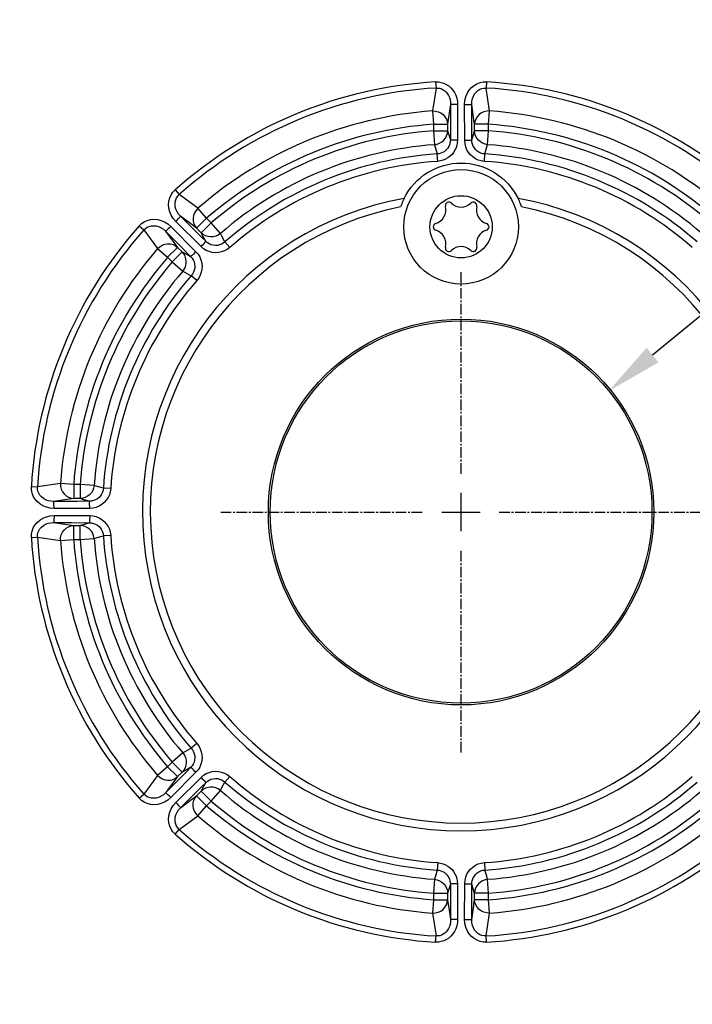
# Model space of a CAD drawing. Units: millimetres. Extents: x -671 to 460, y -290 to 412.
# Drawn here: x -31 to 16, y 216 to 286 of the extents above; entities that cross this region are included whole.
import ezdxf

# ---------------------------------------------------------------- set-up
doc = ezdxf.new("R2010")
doc.units = ezdxf.units.MM
doc.linetypes.add('CENTER2', pattern=[1.125, 0.75, -0.125, 0.125, -0.125])
doc.layers.add('AXIS_Dimensions', color=7, linetype='Continuous')
doc.layers.add('AXIS_Sectional-View', color=7, linetype='Continuous')
doc.styles.get("Standard").update_dxf_attribs({"font": 'arial.ttf'})
doc.dimstyles.new('AXIS', dxfattribs={"dimtxt": 10, "dimasz": 4, "dimexe": 0.18, "dimexo": 0.0625, "dimgap": 0.09, "dimtad": 0, "dimtih": 1, "dimtoh": 1, "dimdec": 0, "dimzin": 0, "dimdsep": 46, "dimtxsty": 'Standard', "dimcen": 0.09, "dimadec": 0, "dimazin": 0, "dimtfac": 1, "dimtdec": 0, "dimtofl": 0, "dimtmove": 0, "dimatfit": 3, "dimfxl": 1, "dimtolj": 1, "dimtzin": 0, "dimarcsym": 0})

# ---------------------------------------------------------------- blocks, each defined once
blk = doc.blocks.new('*D2')
at = {"layer": 'AXIS_Dimensions', "color": 0, "lineweight": -2, "transparency": 16777216}
for p, q in [((122.484, 351.412), (13.54, 262.202)), ((126.484, 351.412), (122.484, 351.412)), ((0, 251.024), (0, 251.204)), ((-0.09, 251.114), (0.09, 251.114))]:
    blk.add_line(p, q, dxfattribs=at)
at = {"layer": 'AXIS_Dimensions', "color": 0, "transparency": 16777216}
blk.add_solid([(13.117, 262.717), (13.962, 261.686), (10.445, 259.667)], dxfattribs=at)
at = {"layer": 'Defpoints', "color": 0, "transparency": 16777216}
for p in [(10.445, 259.667), (-10.445, 242.561)]:
    blk.add_point(p, dxfattribs=at)
at = {"layer": 'AXIS_Dimensions', "color": 0, "transparency": 16777216, "insert": (183.832, 351.412), "char_height": 10, "attachment_point": 5}
blk.add_mtext('\\A1;∅27.0mm [∅1.06"]', dxfattribs=at)
blk = doc.blocks.new('*D3')
at = {"layer": 'AXIS_Dimensions', "color": 0, "lineweight": -2, "transparency": 16777216}
for p, q in [((0, 251.024), (0, 251.204)), ((-0.09, 251.114), (0.09, 251.114)), ((129.607, 143.269), (59.812, 201.345)), ((133.607, 143.269), (129.607, 143.269))]:
    blk.add_line(p, q, dxfattribs=at)
at = {"layer": 'AXIS_Dimensions', "color": 0, "transparency": 16777216}
blk.add_solid([(60.239, 201.858), (59.386, 200.833), (56.737, 203.904)], dxfattribs=at)
at = {"layer": 'Defpoints', "color": 0, "transparency": 16777216}
for p in [(-56.737, 298.325), (56.737, 203.904)]:
    blk.add_point(p, dxfattribs=at)
at = {"layer": 'AXIS_Dimensions', "color": 0, "transparency": 16777216, "insert": (194.84, 143.269), "char_height": 10, "attachment_point": 5}
blk.add_mtext('\\A1;∅147.6mm [∅5.81"]', dxfattribs=at)
blk = doc.blocks.new('*D4')
at = {"layer": 'AXIS_Dimensions', "color": 0, "lineweight": -2, "transparency": 16777216}
for p, q in [((0, 251.024), (0, 251.204)), ((-0.09, 251.114), (0.09, 251.114)), ((-104.315, 137.128), (-85.09, 158.136)), ((-108.315, 137.128), (-104.315, 137.128))]:
    blk.add_line(p, q, dxfattribs=at)
at = {"layer": 'AXIS_Dimensions', "color": 0, "transparency": 16777216}
blk.add_solid([(-85.582, 158.586), (-84.598, 157.685), (-82.389, 161.086)], dxfattribs=at)
at = {"layer": 'Defpoints', "color": 0, "transparency": 16777216}
for p in [(82.389, 341.142), (-82.389, 161.086)]:
    blk.add_point(p, dxfattribs=at)
at = {"layer": 'AXIS_Dimensions', "color": 0, "transparency": 16777216, "insert": (-169.548, 137.128), "char_height": 10, "attachment_point": 5}
blk.add_mtext('\\A1;∅244.1mm [∅9.61"]', dxfattribs=at)
blk = doc.blocks.new('*D7')
at = {"layer": 'AXIS_Dimensions', "color": 0, "lineweight": -2, "transparency": 16777216}
for p, q in [((3.437, 308.114), (-171.688, 308.114)), ((-171.508, 304.114), (-171.508, 245.41)), ((-171.508, 195.697), (-171.508, 232.413)), ((14.807, 191.697), (-171.688, 191.697))]:
    blk.add_line(p, q, dxfattribs=at)
at = {"layer": 'AXIS_Dimensions', "color": 0, "transparency": 16777216}
for points in [[(-172.174, 304.114), (-170.841, 304.114), (-171.508, 308.114)], [(-172.174, 195.697), (-170.841, 195.697), (-171.508, 191.697)]]:
    blk.add_solid(points, dxfattribs=at)
at = {"layer": 'Defpoints', "color": 0, "transparency": 16777216}
for p in [(-171.508, 308.114), (3.5, 308.114), (14.87, 191.697)]:
    blk.add_point(p, dxfattribs=at)
at = {"layer": 'AXIS_Dimensions', "color": 0, "transparency": 16777216, "insert": (-171.508, 238.911), "char_height": 10, "attachment_point": 5}
blk.add_mtext('\\A1;116.4mm [4.58"]', dxfattribs=at)
blk = doc.blocks.new('*D8')
at = {"layer": 'AXIS_Dimensions', "color": 0, "lineweight": -2, "transparency": 16777216}
for p, q in [((-14.932, 310.532), (-268.742, 310.532)), ((-268.562, 306.532), (-268.562, 276.579)), ((-268.562, 198.112), (-268.562, 263.581)), ((-3.559, 194.112), (-268.742, 194.112))]:
    blk.add_line(p, q, dxfattribs=at)
at = {"layer": 'AXIS_Dimensions', "color": 0, "transparency": 16777216}
for points in [[(-269.229, 306.532), (-267.895, 306.532), (-268.562, 310.532)], [(-269.229, 198.112), (-267.895, 198.112), (-268.562, 194.112)]]:
    blk.add_solid(points, dxfattribs=at)
at = {"layer": 'Defpoints', "color": 0, "transparency": 16777216}
for p in [(-268.562, 310.532), (-14.87, 310.532), (-3.496, 194.112)]:
    blk.add_point(p, dxfattribs=at)
at = {"layer": 'AXIS_Dimensions', "color": 0, "transparency": 16777216, "insert": (-268.562, 270.08), "char_height": 10, "attachment_point": 5}
blk.add_mtext('\\A1;116.4mm [4.58"]', dxfattribs=at)
blk = doc.blocks.new('*U12')
at = {"layer": 'AXIS_Dimensions', "color": 0, "linetype": 'CENTER2', "transparency": 16777216}
for p, q in [((0, 2.7), (0, 17)), ((-17, 0), (-2.7, 0)), ((2.7, 0), (17, 0)), ((0, -17), (0, -2.7))]:
    blk.add_line(p, q, dxfattribs=at)
at = {"layer": 'AXIS_Dimensions', "color": 0, "linetype": 'Continuous', "transparency": 16777216}
for p, q in [((0, -1.35), (0, 1.35)), ((-1.35, 0), (1.35, 0))]:
    blk.add_line(p, q, dxfattribs=at)

msp = doc.modelspace()

# ---------------------------------------------------------------- linework, layer by layer
at = {"layer": 'AXIS_Sectional-View', "linetype": 'Continuous'}
for p, q in [((-1.773, 281.072), (-2.016, 279.449)), ((-1.799, 281.506), (-1.774, 281.072)), ((1.799, 281.506), (1.774, 281.072)), ((2.016, 279.449), (1.774, 281.072)), ((-0.748, 279.932), (-0.95, 278.512)), ((-0.249, 279.898), (-0.257, 277.379)), ((0.257, 277.379), (0.249, 279.898)), ((0.91, 278.797), (0.748, 279.932)), ((-2.016, 279.449), (-1.949, 278.512)), ((1.949, 278.512), (2.016, 279.449)), ((-1.949, 278.512), (-1.949, 278.05)), ((-1.949, 278.512), (-0.95, 278.512)), ((-0.95, 278.512), (-0.95, 278.05)), ((0.95, 278.512), (0.91, 278.797)), ((0.95, 278.05), (0.95, 278.512)), ((1.949, 278.512), (0.95, 278.512)), ((1.949, 278.05), (1.949, 278.512)), ((-1.949, 278.05), (-1.878, 277.067)), ((-1.949, 278.05), (-0.95, 278.05)), ((-0.95, 278.05), (-0.757, 277.41)), ((0.757, 277.41), (0.891, 277.854)), ((0.891, 277.854), (0.91, 277.916)), ((0.91, 277.916), (0.95, 278.05)), ((1.949, 278.05), (0.95, 278.05)), ((1.878, 277.067), (1.949, 278.05)), ((-1.878, 277.067), (-1.685, 276.411)), ((1.685, 276.411), (1.832, 276.912)), ((1.832, 276.912), (1.878, 277.067)), ((-1.65, 275.89), (-1.685, 276.411)), ((1.65, 275.89), (1.685, 276.411)), ((0.622, 275.728), (0.929, 275.674)), ((2.628, 274.923), (2.875, 274.732)), ((-3.103, 274.529), (-2.87, 274.736)), ((-20.218, 273.876), (-19.929, 273.552)), ((-18.61, 272.575), (-19.929, 273.552)), ((4.074, 273.176), (4.028, 273.272)), ((-17.995, 271.865), (-18.61, 272.575)), ((-22.762, 271.332), (-22.437, 271.043)), ((-18.39, 269.868), (-20.177, 271.643)), ((-18.931, 271.332), (-19.848, 272.02)), ((-18.701, 271.159), (-18.931, 271.332)), ((-17.995, 271.865), (-18.701, 271.159)), ((-17.668, 271.539), (-18.374, 270.833)), ((-17.668, 271.539), (-17.995, 271.865)), ((-17.024, 270.794), (-17.668, 271.539)), ((-22.437, 271.043), (-21.461, 269.725)), ((-20.906, 270.962), (-20.045, 269.815)), ((-20.529, 271.292), (-18.754, 269.505)), ((-18.374, 270.833), (-18.701, 271.159)), ((-18.308, 270.709), (-18.374, 270.833)), ((-18.278, 270.652), (-18.308, 270.709)), ((-18.059, 270.244), (-18.278, 270.652)), ((-16.946, 270.652), (-17.024, 270.794)), ((-16.696, 270.194), (-16.946, 270.652)), ((-16.352, 269.801), (-16.696, 270.194)), ((-21.461, 269.725), (-20.751, 269.109)), ((-20.751, 269.109), (-20.045, 269.815)), ((-20.424, 268.782), (-19.718, 269.489)), ((-20.045, 269.815), (-19.718, 269.489)), ((-19.718, 269.489), (-19.203, 269.213)), ((-20.751, 269.109), (-20.424, 268.782)), ((-20.424, 268.782), (-19.679, 268.138)), ((-19.203, 269.213), (-19.129, 269.173)), ((-19.679, 268.138), (-19.079, 267.811)), ((-18.686, 267.467), (-19.079, 267.811)), ((-30.391, 252.914), (-29.957, 252.888)), ((-28.334, 253.13), (-29.957, 252.888)), ((-27.397, 253.063), (-28.334, 253.13)), ((-27.397, 253.063), (-27.397, 252.065)), ((-26.935, 253.063), (-27.397, 253.063)), ((-26.935, 253.063), (-26.935, 252.065)), ((-25.953, 252.992), (-26.935, 253.063)), ((-25.798, 252.947), (-25.953, 252.992)), ((-25.297, 252.799), (-25.798, 252.947)), ((-24.776, 252.765), (-25.297, 252.799)), ((-27.683, 252.024), (-28.817, 251.863)), ((-27.397, 252.065), (-27.683, 252.024)), ((-26.935, 252.065), (-27.397, 252.065)), ((-26.801, 252.024), (-26.935, 252.065)), ((-26.739, 252.005), (-26.801, 252.024)), ((-26.296, 251.871), (-26.739, 252.005)), ((-26.265, 251.372), (-28.784, 251.363)), ((-28.784, 250.866), (-26.265, 250.857)), ((-28.817, 250.366), (-27.397, 250.164)), ((-27.397, 249.165), (-27.397, 250.164)), ((-27.397, 250.164), (-26.935, 250.164)), ((-26.935, 250.164), (-26.801, 250.205)), ((-26.935, 249.165), (-26.935, 250.164)), ((-26.801, 250.205), (-26.376, 250.333)), ((-26.376, 250.333), (-26.296, 250.358)), ((-30.391, 249.315), (-29.957, 249.341)), ((-29.957, 249.341), (-28.334, 249.099)), ((-28.334, 249.099), (-27.397, 249.165)), ((-27.397, 249.165), (-26.935, 249.165)), ((-26.935, 249.165), (-25.953, 249.237)), ((-25.953, 249.237), (-25.729, 249.302)), ((-25.729, 249.302), (-25.297, 249.429)), ((-24.776, 249.464), (-25.297, 249.429)), ((-18.686, 234.762), (-19.079, 234.418)), ((-19.679, 234.091), (-20.424, 233.446)), ((-19.537, 234.168), (-19.679, 234.091)), ((-19.148, 234.381), (-19.537, 234.168)), ((-19.079, 234.418), (-19.148, 234.381)), ((-20.751, 233.12), (-21.461, 232.504)), ((-20.424, 233.446), (-20.751, 233.12)), ((-20.751, 233.12), (-20.045, 232.414)), ((-20.424, 233.446), (-19.718, 232.74)), ((-21.461, 232.504), (-22.437, 231.185)), ((-18.754, 232.724), (-20.529, 230.937)), ((-20.045, 232.414), (-20.218, 232.183)), ((-19.718, 232.74), (-20.045, 232.414)), ((-19.595, 232.806), (-19.718, 232.74)), ((-19.538, 232.837), (-19.595, 232.806)), ((-19.129, 233.055), (-19.538, 232.837)), ((-16.352, 232.428), (-16.696, 232.035)), ((-20.218, 232.183), (-20.758, 231.464)), ((-20.177, 230.586), (-18.39, 232.361)), ((-18.357, 231.689), (-18.059, 231.985)), ((-18.308, 231.52), (-18.098, 231.912)), ((-18.098, 231.912), (-18.059, 231.985)), ((-16.912, 231.64), (-16.696, 232.035)), ((-22.762, 230.897), (-22.437, 231.185)), ((-20.61, 231.565), (-20.906, 231.267)), ((-20.758, 231.464), (-20.906, 231.267)), ((-18.931, 230.896), (-18.701, 231.07)), ((-18.701, 231.07), (-18.374, 231.396)), ((-17.995, 230.364), (-18.701, 231.07)), ((-18.374, 231.396), (-18.308, 231.52)), ((-17.668, 230.69), (-18.374, 231.396)), ((-17.668, 230.69), (-17.024, 231.435)), ((-17.024, 231.435), (-16.912, 231.64)), ((-19.848, 230.208), (-19.038, 230.817)), ((-19.038, 230.817), (-18.931, 230.896)), ((-18.61, 229.654), (-17.995, 230.364)), ((-17.995, 230.364), (-17.668, 230.69)), ((-19.929, 228.677), (-18.61, 229.654)), ((-20.218, 228.352), (-19.929, 228.677)), ((-1.65, 226.338), (-1.685, 225.817)), ((1.65, 226.338), (1.685, 225.817)), ((-1.685, 225.817), (-1.832, 225.317)), ((1.812, 225.385), (1.685, 225.817)), ((-1.878, 225.161), (-1.949, 224.179)), ((-1.832, 225.317), (-1.878, 225.161)), ((-0.781, 224.739), (-0.91, 224.313)), ((-0.757, 224.818), (-0.781, 224.739)), ((-0.257, 224.85), (-0.249, 222.331)), ((0.249, 222.331), (0.257, 224.85)), ((0.755, 224.398), (0.757, 224.818)), ((0.781, 224.738), (0.757, 224.818)), ((0.91, 224.313), (0.781, 224.738)), ((1.878, 225.161), (1.812, 225.385)), ((1.949, 224.179), (1.878, 225.161)), ((-1.949, 224.179), (-0.95, 224.179)), ((-1.949, 224.179), (-1.949, 223.717)), ((-0.91, 224.313), (-0.95, 224.179)), ((-0.95, 224.179), (-0.95, 223.717)), ((0.95, 224.179), (0.91, 224.313)), ((1.949, 224.179), (0.95, 224.179)), ((0.95, 223.717), (0.95, 224.179)), ((1.949, 223.717), (1.949, 224.179)), ((-1.949, 223.717), (-2.016, 222.78)), ((-1.949, 223.717), (-0.95, 223.717)), ((-0.95, 223.717), (-0.91, 223.432)), ((-0.91, 223.432), (-0.783, 222.542)), ((0.891, 223.3), (0.91, 223.432)), ((0.91, 223.432), (0.95, 223.717)), ((1.949, 223.717), (0.95, 223.717)), ((2.016, 222.78), (1.949, 223.717)), ((-2.016, 222.78), (-1.774, 221.157)), ((-0.75, 222.717), (-0.748, 222.297)), ((0.748, 222.297), (0.891, 223.3)), ((1.774, 221.157), (2.016, 222.78)), ((-0.783, 222.542), (-0.748, 222.297)), ((-1.799, 220.723), (-1.774, 221.157)), ((1.799, 220.723), (1.774, 221.157))]:
    msp.add_line(p, q, dxfattribs=at)
for points in [[(-1.799, 281.506), (-1.603, 281.503), (-1.411, 281.473), (-1.223, 281.416), (-1.044, 281.331), (-0.876, 281.221), (-0.719, 281.084)], [(-1.773, 281.072), (-1.643, 281.071), (-1.515, 281.051), (-1.39, 281.011), (-1.27, 280.952), (-1.158, 280.873), (-1.055, 280.777)], [(-0.719, 281.084), (-0.583, 280.927), (-0.468, 280.752), (-0.374, 280.556), (-0.305, 280.346), (-0.263, 280.127), (-0.249, 279.898)], [(0.249, 279.898), (0.272, 280.18), (0.333, 280.443), (0.435, 280.689), (0.571, 280.91), (0.735, 281.099), (0.922, 281.255), (1.125, 281.374), (1.342, 281.455), (1.566, 281.499), (1.799, 281.506)], [(0.748, 279.932), (0.76, 280.131), (0.801, 280.321), (0.867, 280.497), (0.957, 280.654), (1.065, 280.788), (1.189, 280.898), (1.324, 280.981), (1.468, 281.038), (1.619, 281.069), (1.774, 281.072)], [(-1.055, 280.777), (-0.966, 280.666), (-0.889, 280.541), (-0.828, 280.402), (-0.783, 280.252), (-0.756, 280.095), (-0.748, 279.932)], [(-0.748, 279.932), (-0.75, 279.512), (-0.751, 279.091), (-0.753, 278.671), (-0.757, 277.41)], [(-0.249, 279.898), (-0.374, 279.9), (-0.491, 279.903), (-0.593, 279.909), (-0.673, 279.915), (-0.726, 279.923), (-0.748, 279.932)], [(0.249, 279.898), (0.374, 279.9), (0.491, 279.903), (0.593, 279.909), (0.673, 279.915), (0.726, 279.923), (0.748, 279.932)], [(0.757, 277.41), (0.755, 277.831), (0.754, 278.251), (0.753, 278.671), (0.748, 279.932)], [(-2.016, 279.449), (-1.812, 279.438), (-1.618, 279.391), (-1.436, 279.308), (-1.273, 279.191), (-1.139, 279.047), (-1.038, 278.881), (-0.974, 278.7), (-0.95, 278.512)], [(2.016, 279.449), (1.812, 279.438), (1.618, 279.391), (1.436, 279.308), (1.273, 279.191), (1.139, 279.047), (1.038, 278.881), (0.974, 278.7), (0.95, 278.512)], [(-1.878, 277.067), (-1.693, 277.1), (-1.52, 277.164), (-1.361, 277.258), (-1.221, 277.381), (-1.107, 277.527), (-1.022, 277.691), (-0.969, 277.867), (-0.95, 278.05)], [(1.878, 277.067), (1.693, 277.1), (1.52, 277.164), (1.361, 277.258), (1.221, 277.381), (1.107, 277.527), (1.022, 277.691), (0.969, 277.867), (0.95, 278.05)], [(-0.757, 277.41), (-0.765, 277.285), (-0.787, 277.164), (-0.824, 277.047), (-0.874, 276.936), (-0.937, 276.833), (-1.011, 276.74)], [(-0.257, 277.379), (-0.382, 277.381), (-0.5, 277.384), (-0.602, 277.389), (-0.681, 277.395), (-0.734, 277.403), (-0.757, 277.41)], [(-0.257, 277.379), (-0.27, 277.192), (-0.304, 277.013), (-0.359, 276.839), (-0.435, 276.675), (-0.528, 276.523), (-0.64, 276.382)], [(0.257, 277.379), (0.382, 277.381), (0.5, 277.384), (0.602, 277.389), (0.681, 277.395), (0.734, 277.403), (0.757, 277.41)], [(1.65, 275.89), (1.427, 275.923), (1.217, 275.985), (1.017, 276.08), (0.833, 276.202), (0.669, 276.351), (0.528, 276.523), (0.414, 276.715), (0.329, 276.925), (0.277, 277.145), (0.257, 277.379)], [(1.685, 276.411), (1.538, 276.432), (1.396, 276.474), (1.262, 276.537), (1.14, 276.619), (1.03, 276.718), (0.937, 276.834), (0.861, 276.963), (0.804, 277.104), (0.769, 277.254), (0.757, 277.41)], [(-1.011, 276.74), (-1.102, 276.65), (-1.204, 276.573), (-1.315, 276.509), (-1.433, 276.461), (-1.557, 276.428), (-1.685, 276.411)], [(-0.64, 276.382), (-0.778, 276.247), (-0.929, 276.133), (-1.095, 276.039), (-1.271, 275.966), (-1.456, 275.917), (-1.65, 275.89)], [(-2.87, 274.736), (-2.624, 274.927), (-2.364, 275.1), (-2.094, 275.254), (-1.814, 275.389), (-1.525, 275.505), (-1.229, 275.6)], [(-1.229, 275.6), (-0.927, 275.675), (-0.621, 275.729), (-0.311, 275.761), (0, 275.772)], [(0, 275.772), (0.312, 275.761), (0.622, 275.728)], [(0.929, 275.674), (1.232, 275.599), (1.529, 275.504), (1.818, 275.387), (2.099, 275.252), (2.369, 275.097), (2.628, 274.923)], [(-4.025, 273.277), (-3.877, 273.552), (-3.709, 273.816), (-3.524, 274.068), (-3.321, 274.306), (-3.103, 274.529)], [(2.875, 274.732), (3.107, 274.525), (3.325, 274.302), (3.526, 274.065), (3.711, 273.814), (3.877, 273.551), (4.025, 273.277)], [(-20.177, 271.643), (-20.36, 271.859), (-20.503, 272.088), (-20.605, 272.334), (-20.665, 272.587), (-20.683, 272.837), (-20.661, 273.079), (-20.601, 273.306), (-20.506, 273.517), (-20.378, 273.707), (-20.218, 273.876)], [(-19.848, 272.02), (-19.98, 272.17), (-20.086, 272.333), (-20.163, 272.504), (-20.211, 272.678), (-20.229, 272.85), (-20.219, 273.016), (-20.183, 273.17), (-20.121, 273.312), (-20.036, 273.441), (-19.929, 273.552)], [(-4.028, 273.272), (-4.074, 273.176), (-4.119, 273.078), (-4.161, 272.978), (-4.201, 272.877), (-4.239, 272.775), (-4.274, 272.672)], [(4.274, 272.672), (4.239, 272.775), (4.201, 272.877), (4.161, 272.978), (4.119, 273.078), (4.074, 273.176)], [(-18.61, 272.575), (-18.746, 272.424), (-18.851, 272.253), (-18.92, 272.065), (-18.953, 271.868), (-18.946, 271.672), (-18.9, 271.483), (-18.817, 271.309), (-18.701, 271.159)], [(-22.762, 271.332), (-22.594, 271.492), (-22.405, 271.619), (-22.193, 271.715), (-21.965, 271.775), (-21.723, 271.798), (-21.473, 271.78), (-21.22, 271.719), (-20.973, 271.617), (-20.744, 271.474), (-20.529, 271.292)], [(-22.437, 271.043), (-22.327, 271.15), (-22.199, 271.235), (-22.057, 271.297), (-21.901, 271.333), (-21.736, 271.343), (-21.564, 271.325), (-21.39, 271.277), (-21.218, 271.2), (-21.055, 271.095), (-20.906, 270.962)], [(-20.177, 271.643), (-20.09, 271.733), (-20.009, 271.818), (-19.941, 271.894), (-19.89, 271.956), (-19.858, 271.999), (-19.848, 272.02)], [(-18.059, 270.244), (-18.357, 270.54), (-18.655, 270.836), (-18.953, 271.132), (-19.848, 272.02)], [(-20.529, 271.292), (-20.619, 271.204), (-20.704, 271.124), (-20.78, 271.056), (-20.841, 271.004), (-20.884, 270.972), (-20.906, 270.962)], [(-20.906, 270.962), (-20.61, 270.664), (-20.314, 270.366), (-20.018, 270.068), (-19.129, 269.173)], [(-17.024, 270.794), (-17.178, 270.686), (-17.345, 270.609), (-17.524, 270.563), (-17.71, 270.551), (-17.893, 270.574), (-18.07, 270.63), (-18.232, 270.717), (-18.374, 270.833)], [(-21.461, 269.725), (-21.309, 269.861), (-21.139, 269.965), (-20.951, 270.035), (-20.754, 270.067), (-20.557, 270.06), (-20.368, 270.014), (-20.195, 269.932), (-20.045, 269.815)], [(-18.39, 269.868), (-18.303, 269.958), (-18.222, 270.043), (-18.153, 270.119), (-18.101, 270.18), (-18.069, 270.222), (-18.059, 270.244)], [(-16.696, 270.194), (-16.815, 270.104), (-16.945, 270.033), (-17.084, 269.983), (-17.228, 269.955), (-17.376, 269.948), (-17.524, 269.963), (-17.669, 270.001), (-17.809, 270.06), (-17.94, 270.142), (-18.059, 270.244)], [(-19.679, 268.138), (-19.571, 268.292), (-19.494, 268.459), (-19.449, 268.638), (-19.437, 268.824), (-19.459, 269.008), (-19.515, 269.184), (-19.602, 269.346), (-19.718, 269.489)], [(-18.754, 269.505), (-18.843, 269.417), (-18.929, 269.336), (-19.004, 269.268), (-19.065, 269.216), (-19.108, 269.184), (-19.129, 269.173)], [(-18.754, 269.505), (-18.602, 269.325), (-18.483, 269.133), (-18.396, 268.924), (-18.34, 268.708), (-18.318, 268.486), (-18.329, 268.266), (-18.372, 268.049), (-18.447, 267.841), (-18.551, 267.648), (-18.686, 267.467)], [(-16.352, 269.801), (-16.533, 269.666), (-16.726, 269.561), (-16.934, 269.487), (-17.151, 269.443), (-17.372, 269.432), (-17.593, 269.454), (-17.81, 269.51), (-18.018, 269.598), (-18.211, 269.717), (-18.39, 269.868)], [(-19.129, 269.173), (-19.027, 269.055), (-18.946, 268.924), (-18.886, 268.784), (-18.849, 268.639), (-18.833, 268.491), (-18.84, 268.343), (-18.869, 268.199), (-18.919, 268.06), (-18.989, 267.93), (-19.079, 267.811)], [(-28.784, 251.363), (-29.065, 251.386), (-29.328, 251.447), (-29.575, 251.549), (-29.796, 251.685), (-29.985, 251.849), (-30.141, 252.036), (-30.259, 252.239), (-30.341, 252.456), (-30.385, 252.68), (-30.391, 252.914)], [(-28.817, 251.863), (-29.017, 251.875), (-29.206, 251.915), (-29.382, 251.982), (-29.539, 252.071), (-29.674, 252.18), (-29.783, 252.304), (-29.867, 252.439), (-29.924, 252.583), (-29.955, 252.734), (-29.957, 252.888)], [(-28.334, 253.13), (-28.324, 252.927), (-28.277, 252.732), (-28.193, 252.55), (-28.077, 252.388), (-27.933, 252.254), (-27.767, 252.153), (-27.586, 252.088), (-27.397, 252.065)], [(-25.953, 252.992), (-25.986, 252.807), (-26.049, 252.635), (-26.144, 252.476), (-26.267, 252.336), (-26.412, 252.222), (-26.576, 252.137), (-26.753, 252.083), (-26.935, 252.065)], [(-25.297, 252.799), (-25.317, 252.652), (-25.36, 252.51), (-25.422, 252.377), (-25.504, 252.254), (-25.604, 252.145), (-25.719, 252.051), (-25.849, 251.975), (-25.99, 251.918), (-26.14, 251.883), (-26.296, 251.871)], [(-24.776, 252.765), (-24.808, 252.542), (-24.871, 252.331), (-24.965, 252.131), (-25.088, 251.947), (-25.236, 251.784), (-25.408, 251.643), (-25.601, 251.529), (-25.81, 251.443), (-26.031, 251.391), (-26.265, 251.372)], [(-26.296, 251.871), (-26.716, 251.87), (-27.136, 251.868), (-27.557, 251.867), (-28.817, 251.863)], [(-28.784, 251.363), (-28.785, 251.488), (-28.789, 251.606), (-28.794, 251.707), (-28.801, 251.787), (-28.809, 251.84), (-28.817, 251.863)], [(-26.265, 251.372), (-26.266, 251.497), (-26.269, 251.614), (-26.274, 251.716), (-26.281, 251.796), (-26.288, 251.849), (-26.296, 251.871)], [(-30.391, 249.315), (-30.385, 249.547), (-30.342, 249.771), (-30.26, 249.988), (-30.141, 250.192), (-29.985, 250.38), (-29.796, 250.544), (-29.574, 250.68), (-29.328, 250.782), (-29.065, 250.843), (-28.784, 250.866)], [(-28.784, 250.866), (-28.785, 250.741), (-28.789, 250.623), (-28.794, 250.521), (-28.801, 250.442), (-28.809, 250.389), (-28.817, 250.366)], [(-26.265, 250.857), (-26.266, 250.732), (-26.269, 250.615), (-26.274, 250.513), (-26.281, 250.433), (-26.288, 250.38), (-26.296, 250.358)], [(-26.265, 250.857), (-26.031, 250.838), (-25.81, 250.786), (-25.601, 250.7), (-25.409, 250.586), (-25.237, 250.445), (-25.088, 250.282), (-24.966, 250.098), (-24.871, 249.898), (-24.809, 249.688), (-24.776, 249.464)], [(-29.957, 249.341), (-29.955, 249.494), (-29.924, 249.645), (-29.867, 249.789), (-29.784, 249.925), (-29.674, 250.049), (-29.539, 250.157), (-29.382, 250.247), (-29.206, 250.314), (-29.017, 250.354), (-28.817, 250.366)], [(-28.817, 250.366), (-28.397, 250.365), (-27.977, 250.363), (-27.557, 250.362), (-26.296, 250.358)], [(-28.334, 249.099), (-28.324, 249.302), (-28.277, 249.497), (-28.193, 249.679), (-28.077, 249.841), (-27.933, 249.975), (-27.767, 250.076), (-27.586, 250.14), (-27.397, 250.164)], [(-25.953, 249.237), (-25.986, 249.422), (-26.049, 249.594), (-26.144, 249.753), (-26.267, 249.893), (-26.412, 250.007), (-26.576, 250.092), (-26.753, 250.145), (-26.935, 250.164)], [(-26.296, 250.358), (-26.14, 250.346), (-25.99, 250.31), (-25.849, 250.254), (-25.719, 250.178), (-25.604, 250.084), (-25.504, 249.975), (-25.423, 249.852), (-25.36, 249.719), (-25.318, 249.577), (-25.297, 249.429)], [(-18.686, 234.762), (-18.551, 234.581), (-18.447, 234.388), (-18.372, 234.18), (-18.329, 233.963), (-18.318, 233.742), (-18.34, 233.521), (-18.396, 233.305), (-18.483, 233.096), (-18.602, 232.904), (-18.754, 232.724)], [(-19.679, 234.091), (-19.571, 233.937), (-19.494, 233.77), (-19.449, 233.59), (-19.437, 233.404), (-19.459, 233.221), (-19.515, 233.045), (-19.602, 232.882), (-19.718, 232.74)], [(-19.079, 234.418), (-18.989, 234.299), (-18.919, 234.169), (-18.869, 234.03), (-18.84, 233.886), (-18.833, 233.738), (-18.849, 233.59), (-18.886, 233.445), (-18.946, 233.305), (-19.027, 233.174), (-19.129, 233.055)], [(-21.461, 232.504), (-21.309, 232.368), (-21.139, 232.264), (-20.951, 232.194), (-20.754, 232.162), (-20.557, 232.169), (-20.368, 232.214), (-20.195, 232.297), (-20.045, 232.414)], [(-19.129, 233.055), (-19.425, 232.757), (-19.722, 232.459), (-20.018, 232.161), (-20.61, 231.565)], [(-18.754, 232.724), (-18.843, 232.812), (-18.929, 232.892), (-19.004, 232.961), (-19.065, 233.013), (-19.108, 233.045), (-19.129, 233.056)], [(-18.39, 232.361), (-18.211, 232.512), (-18.018, 232.631), (-17.81, 232.719), (-17.593, 232.774), (-17.372, 232.796), (-17.151, 232.786), (-16.935, 232.742), (-16.727, 232.668), (-16.534, 232.563), (-16.352, 232.428)], [(-19.848, 230.208), (-19.55, 230.505), (-19.252, 230.801), (-18.953, 231.097), (-18.357, 231.689)], [(-18.39, 232.361), (-18.303, 232.271), (-18.222, 232.186), (-18.153, 232.11), (-18.101, 232.049), (-18.069, 232.007), (-18.059, 231.985)], [(-17.024, 231.435), (-17.178, 231.543), (-17.345, 231.62), (-17.524, 231.665), (-17.71, 231.677), (-17.893, 231.655), (-18.07, 231.599), (-18.232, 231.512), (-18.374, 231.396)], [(-18.059, 231.985), (-17.94, 232.087), (-17.809, 232.168), (-17.669, 232.228), (-17.524, 232.266), (-17.376, 232.281), (-17.228, 232.274), (-17.084, 232.246), (-16.945, 232.196), (-16.815, 232.125), (-16.696, 232.035)], [(-20.906, 231.267), (-21.056, 231.134), (-21.218, 231.029), (-21.39, 230.951), (-21.565, 230.904), (-21.736, 230.885), (-21.902, 230.895), (-22.057, 230.932), (-22.199, 230.994), (-22.327, 231.079), (-22.437, 231.185)], [(-20.529, 230.937), (-20.619, 231.025), (-20.704, 231.105), (-20.78, 231.173), (-20.841, 231.225), (-20.884, 231.257), (-20.906, 231.267)], [(-18.61, 229.654), (-18.746, 229.805), (-18.851, 229.976), (-18.92, 230.164), (-18.953, 230.361), (-18.946, 230.557), (-18.9, 230.746), (-18.817, 230.919), (-18.701, 231.07)], [(-20.529, 230.937), (-20.745, 230.754), (-20.974, 230.611), (-21.22, 230.509), (-21.473, 230.449), (-21.723, 230.431), (-21.965, 230.454), (-22.194, 230.514), (-22.405, 230.61), (-22.594, 230.737), (-22.762, 230.897)], [(-20.218, 228.352), (-20.377, 228.52), (-20.505, 228.71), (-20.6, 228.921), (-20.661, 229.15), (-20.683, 229.392), (-20.666, 229.642), (-20.605, 229.895), (-20.503, 230.141), (-20.36, 230.37), (-20.177, 230.586)], [(-20.177, 230.586), (-20.09, 230.496), (-20.009, 230.41), (-19.941, 230.335), (-19.89, 230.273), (-19.858, 230.23), (-19.848, 230.208)], [(-19.929, 228.677), (-20.035, 228.787), (-20.12, 228.915), (-20.182, 229.058), (-20.219, 229.213), (-20.229, 229.378), (-20.211, 229.55), (-20.163, 229.725), (-20.086, 229.897), (-19.98, 230.059), (-19.848, 230.208)], [(-1.65, 226.338), (-1.457, 226.312), (-1.272, 226.263), (-1.095, 226.19), (-0.929, 226.096), (-0.778, 225.982), (-0.64, 225.847)], [(0.257, 224.85), (0.277, 225.083), (0.329, 225.304), (0.414, 225.513), (0.528, 225.706), (0.669, 225.878), (0.833, 226.027), (1.016, 226.149), (1.216, 226.243), (1.426, 226.306), (1.65, 226.338)], [(-1.685, 225.817), (-1.557, 225.801), (-1.433, 225.768), (-1.315, 225.72), (-1.204, 225.656), (-1.102, 225.579), (-1.011, 225.489)], [(-1.011, 225.489), (-0.937, 225.395), (-0.874, 225.292), (-0.824, 225.182), (-0.787, 225.065), (-0.765, 224.943), (-0.757, 224.818)], [(-0.64, 225.847), (-0.528, 225.706), (-0.435, 225.554), (-0.359, 225.389), (-0.304, 225.216), (-0.27, 225.036), (-0.257, 224.85)], [(0.757, 224.818), (0.769, 224.974), (0.804, 225.125), (0.86, 225.266), (0.937, 225.395), (1.03, 225.51), (1.14, 225.61), (1.262, 225.692), (1.395, 225.755), (1.537, 225.797), (1.685, 225.817)], [(-1.878, 225.161), (-1.693, 225.129), (-1.52, 225.065), (-1.361, 224.971), (-1.221, 224.847), (-1.107, 224.702), (-1.022, 224.538), (-0.969, 224.361), (-0.95, 224.179)], [(-0.257, 224.85), (-0.382, 224.848), (-0.5, 224.845), (-0.602, 224.84), (-0.681, 224.834), (-0.734, 224.826), (-0.757, 224.818)], [(-0.757, 224.818), (-0.755, 224.398), (-0.754, 223.978), (-0.753, 223.558), (-0.75, 222.717)], [(0.257, 224.85), (0.382, 224.848), (0.5, 224.845), (0.602, 224.84), (0.681, 224.834), (0.734, 224.826), (0.757, 224.818)], [(1.878, 225.161), (1.693, 225.129), (1.52, 225.065), (1.361, 224.971), (1.221, 224.847), (1.107, 224.702), (1.022, 224.538), (0.969, 224.361), (0.95, 224.179)], [(0.748, 222.297), (0.75, 222.717), (0.751, 223.138), (0.753, 223.558), (0.755, 224.398)], [(-2.016, 222.78), (-1.812, 222.791), (-1.618, 222.838), (-1.436, 222.921), (-1.273, 223.038), (-1.139, 223.182), (-1.038, 223.348), (-0.974, 223.528), (-0.95, 223.717)], [(2.016, 222.78), (1.812, 222.791), (1.618, 222.838), (1.436, 222.921), (1.273, 223.038), (1.139, 223.182), (1.038, 223.348), (0.974, 223.528), (0.95, 223.717)], [(-0.748, 222.297), (-0.756, 222.134), (-0.783, 221.976), (-0.828, 221.827), (-0.89, 221.688), (-0.966, 221.563), (-1.055, 221.452)], [(-0.249, 222.331), (-0.374, 222.329), (-0.491, 222.326), (-0.593, 222.32), (-0.673, 222.313), (-0.726, 222.306), (-0.748, 222.297)], [(-0.249, 222.331), (-0.264, 222.101), (-0.305, 221.882), (-0.374, 221.672), (-0.468, 221.477), (-0.583, 221.301), (-0.719, 221.144)], [(0.249, 222.331), (0.374, 222.329), (0.491, 222.326), (0.593, 222.32), (0.673, 222.313), (0.726, 222.306), (0.748, 222.297)], [(1.799, 220.723), (1.568, 220.729), (1.344, 220.773), (1.126, 220.855), (0.922, 220.974), (0.735, 221.129), (0.571, 221.318), (0.435, 221.54), (0.332, 221.787), (0.272, 222.049), (0.249, 222.331)], [(1.774, 221.157), (1.621, 221.16), (1.47, 221.19), (1.325, 221.247), (1.19, 221.331), (1.066, 221.441), (0.957, 221.575), (0.867, 221.732), (0.801, 221.908), (0.76, 222.098), (0.748, 222.297)], [(-1.055, 221.452), (-1.158, 221.356), (-1.27, 221.277), (-1.389, 221.218), (-1.514, 221.178), (-1.643, 221.158), (-1.774, 221.157)], [(-0.719, 221.144), (-0.876, 221.008), (-1.043, 220.898), (-1.222, 220.814), (-1.409, 220.756), (-1.601, 220.726), (-1.799, 220.723)]]:
    msp.add_lwpolyline(points, dxfattribs=at)
for centre, radius in [((0, 251.114), 122.048), ((0, 251.114), 122.037), ((0, 251.114), 121.658), ((0, 251.114), 120.979), ((0, 251.114), 120.87), ((0, 251.114), 120.334), ((0, 251.114), 119.666), ((0, 251.114), 73.811), ((0, 251.114), 73.574), ((0, 251.114), 73.122), ((0, 251.114), 72.823), ((0, 251.114), 72.8), ((0, 251.114), 72.501), ((0, 271.264), 4.05), ((0, 271.264), 2.2), ((0, 251.114), 13.631), ((0, 251.114), 13.5)]:
    msp.add_circle(centre, radius, dxfattribs=at)
for centre, radius, start, end in [((0, 251.114), 30.444, 93.38812, 131.61188), ((0, 251.114), 30.01, 93.38706, 131.61188), ((0, 251.114), 30.01, 48.38824, 86.61188), ((0, 251.114), 30.444, 48.38812, 86.61188), ((0, 251.114), 28.406, 94.06902, 130.93098), ((0, 251.114), 28.406, 49.06902, 85.93098), ((0, 251.114), 27.466, 94.06902, 130.93098), ((0, 251.114), 27.466, 49.06902, 85.93098), ((0, 251.114), 27.006, 94.13856, 130.86144), ((0, 251.114), 27.006, 49.13856, 85.86144), ((0, 251.114), 26.021, 94.13856, 130.86144), ((0, 251.114), 26.021, 49.13856, 85.86144), ((0, 251.114), 25.353, 93.81072, 131.18936), ((0, 251.114), 25.353, 48.81072, 86.18936), ((0, 251.114), 24.831, 93.81081, 131.18919), ((0, 251.114), 24.831, 48.81081, 86.18919), ((0, 251.114), 22.525, 100.29543, 79.70457), ((-0.862, 272.757), 0.251, 46.4608, 193.51676), ((0, 273.664), 1, 226.4608, 313.51676), ((0.862, 272.757), 0.251, 346.4608, 133.51676), ((0, 251.114), 21.977, 101.21454, 78.78546), ((-2.078, 272.465), 1, 286.4608, 13.51676), ((2.079, 272.464), 1, 166.4608, 253.51676), ((0, 251.114), 30.444, 138.38812, 176.61188), ((-1.724, 271.265), 0.251, 106.4608, 253.51676), ((1.724, 271.264), 0.251, 286.4608, 73.51676), ((0, 251.114), 30.01, 138.38823, 176.61188), ((-2.079, 270.065), 1, 346.4608, 73.51676), ((2.078, 270.064), 1, 106.4608, 193.51676), ((0, 251.114), 28.406, 139.06902, 175.93098), ((-0.862, 269.772), 0.251, 166.4608, 313.51676), ((0, 268.864), 1, 46.4608, 133.51676), ((0.862, 269.772), 0.251, 226.4608, 13.51676), ((0, 251.114), 27.466, 139.06902, 175.93098), ((0, 251.114), 27.006, 139.13856, 175.86144), ((0, 251.114), 26.021, 139.13856, 175.86144), ((0, 251.114), 25.353, 138.81072, 176.18936), ((0, 251.114), 24.831, 138.81081, 176.18919), ((0, 251.114), 30.444, 183.38812, 221.61188), ((0, 251.114), 30.01, 183.38824, 221.61178), ((0, 251.114), 28.406, 184.06902, 220.93098), ((0, 251.114), 27.466, 184.06902, 220.93098), ((0, 251.114), 27.006, 184.13856, 220.86144), ((0, 251.114), 26.021, 184.13856, 220.86144), ((0, 251.114), 25.353, 183.81072, 221.18928), ((0, 251.114), 24.831, 183.81081, 221.18919), ((0, 251.114), 24.831, 228.81081, 266.18919), ((0, 251.114), 24.831, 273.81081, 311.18919), ((0, 251.114), 25.353, 228.81072, 266.18936), ((0, 251.114), 25.353, 273.81072, 311.18936), ((0, 251.114), 26.021, 229.13856, 265.86144), ((0, 251.114), 26.021, 274.13856, 310.86144), ((0, 251.114), 27.466, 229.06902, 265.93098), ((0, 251.114), 27.006, 229.13856, 265.86144), ((0, 251.114), 27.006, 274.13856, 310.86144), ((0, 251.114), 27.466, 274.06902, 310.93098), ((0, 251.114), 28.406, 229.06902, 265.93098), ((0, 251.114), 28.406, 274.06902, 310.93098), ((0, 251.114), 30.444, 228.38812, 266.61188), ((0, 251.114), 30.01, 228.38824, 266.61188), ((0, 251.114), 30.01, 273.38824, 311.61188), ((0, 251.114), 30.444, 273.38812, 311.61188)]:
    msp.add_arc(centre, radius, start, end, dxfattribs=at)

# ---------------------------------------------------------------- block references
at = {"layer": 'AXIS_Dimensions', "linetype": 'CENTER2'}
msp.add_blockref('*U12', (0, 251.114), dxfattribs=at)

# ---------------------------------------------------------------- dimensions: what is measured, and where the dimension line sits
at = {"layer": 'AXIS_Dimensions'}
for p1, p2, picture, middle in [((-10.445, 242.561), (10.445, 259.667), '*D2', (183.832, 351.412)), ((82.389, 341.142), (-82.389, 161.086), '*D4', (-169.548, 137.128)), ((-56.737, 298.325), (56.737, 203.904), '*D3', (194.84, 143.269))]:
    dim = msp.add_diameter_dim_2p(p1=p1, p2=p2, dimstyle='AXIS', override={"dimdec": 1, "dimpost": 'mm'}, dxfattribs=at)
    dim.commit()
    dim.dimension.update_dxf_attribs({"geometry": picture, "text_midpoint": middle, "dimtype": 163})
for base, p1, p2, picture, middle in [((-268.562, 310.532), (-3.496, 194.112), (-14.87, 310.532), '*D8', (-268.562, 270.08)), ((-171.508, 308.114), (14.87, 191.697), (3.5, 308.114), '*D7', (-171.508, 238.911))]:
    dim = msp.add_linear_dim(base=base, p1=p1, p2=p2, angle=90, dimstyle='AXIS', override={"dimdec": 1, "dimpost": 'mm', "dimtmove": 2}, dxfattribs=at)
    dim.commit()
    dim.dimension.update_dxf_attribs({"geometry": picture, "text_midpoint": middle, "dimtype": 160})

doc.saveas('drawing.dxf')
